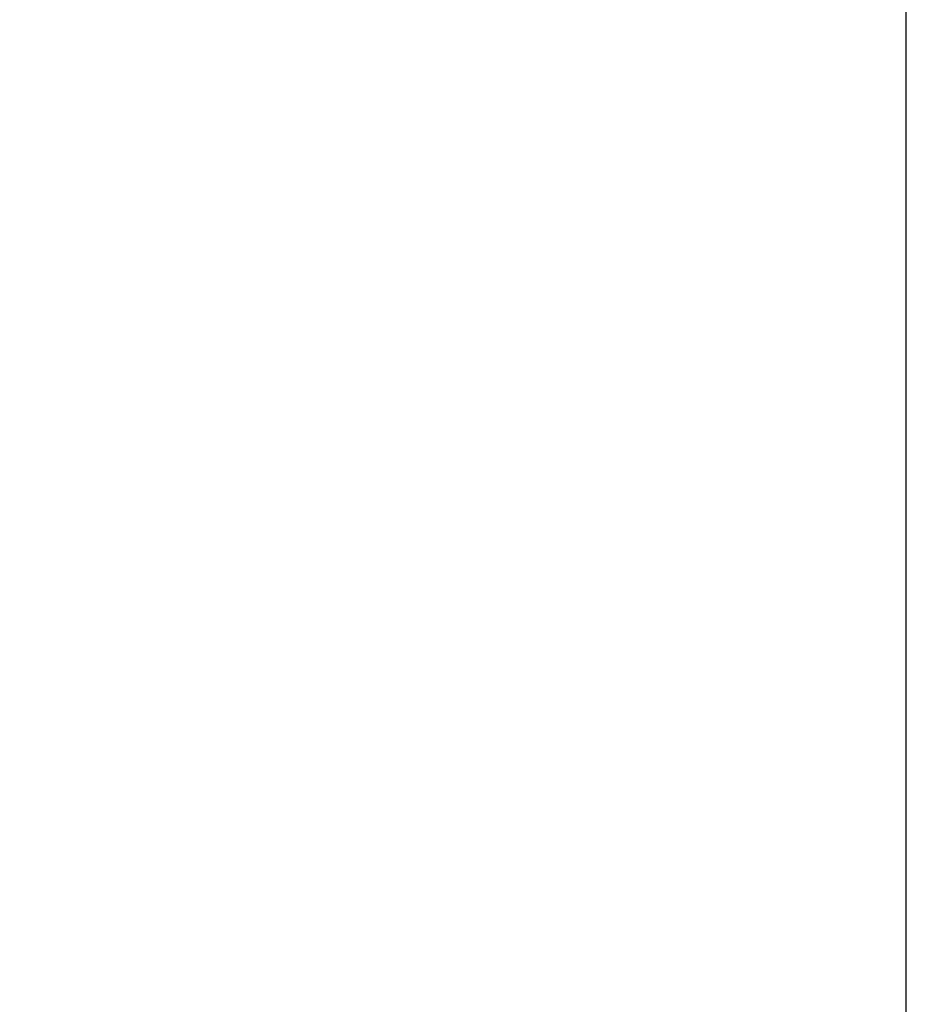
# Model space of a CAD drawing. Units: millimetres. Extents: x -5561 to 3698, y -1641 to 6998.
# Drawn here: x -1175 to -504, y 4162 to 4908 of the extents above; entities that cross this region are included whole.
import ezdxf

# ---------------------------------------------------------------- set-up
doc = ezdxf.new("R2010")
doc.units = ezdxf.units.MM
doc.layers.add('QUOTE', color=212, linetype='Continuous', lineweight=18)
doc.dimstyles.new('2011', dxfattribs={"dimtxt": 120, "dimasz": 100, "dimexe": 6, "dimexo": 10, "dimgap": 15, "dimtad": 1, "dimtxsty": 'Standard', "dimcen": 5, "dimadec": 0, "dimazin": 0, "dimtfac": 1, "dimtmove": 0, "dimatfit": 3, "dimfxl": 0, "dimarcsym": 0})

# ---------------------------------------------------------------- blocks, each defined once
blk = doc.blocks.new('*D1')
at = {"color": 0, "linetype": 'ByBlock', "lineweight": -2}
for p, q in [((-2553.22, 3956.32), (-2553.22, 6855.26)), ((-604.25, 6849.26), (-2453.22, 6849.26)), ((-504.25, 3997.93), (-504.25, 6855.26))]:
    blk.add_line(p, q, dxfattribs=at)
at = {"color": 0, "linetype": 'ByBlock'}
for points in [[(-2553.22, 6849.26), (-2453.22, 6865.93), (-2453.22, 6832.59)], [(-504.25, 6849.26), (-604.25, 6865.93), (-604.25, 6832.59)]]:
    blk.add_solid(points, dxfattribs=at)
at = {"color": 0, "linetype": 'ByBlock', "insert": (-1528.73, 6914.26), "char_height": 100, "attachment_point": 5}
blk.add_mtext('2050', dxfattribs=at)
blk = doc.blocks.new('*D5')
at = {"color": 0, "linetype": 'ByBlock', "lineweight": -2}
for p, q in [((-514.25, 6359.18), (-3273.49, 6359.18)), ((-3267.49, 4087.93), (-3267.49, 6259.18)), ((-514.25, 3987.93), (-3273.49, 3987.93))]:
    blk.add_line(p, q, dxfattribs=at)
at = {"color": 0, "linetype": 'ByBlock'}
for points in [[(-3267.49, 6359.18), (-3250.82, 6259.18), (-3284.16, 6259.18)], [(-3267.49, 3987.93), (-3250.82, 4087.93), (-3284.16, 4087.93)]]:
    blk.add_solid(points, dxfattribs=at)
at = {"color": 0, "linetype": 'ByBlock', "insert": (-3332.49, 5173.56), "char_height": 100, "attachment_point": 5, "rotation": 90}
blk.add_mtext('2400', dxfattribs=at)

msp = doc.modelspace()

# ---------------------------------------------------------------- dimensions: what is measured, and where the dimension line sits
at = {"layer": 'QUOTE'}
dim = msp.add_linear_dim(base=(-2553.218, 6849.259), p1=(-504.249, 3987.933), p2=(-2553.218, 3946.325), text='2050', dimstyle='2011', override={"dimtxt": 100, "dimdsep": 44, "dimpost": '<>', "dimtolj": 0}, dxfattribs=at)
dim.commit()
dim.dimension.update_dxf_attribs({"geometry": '*D1', "text_midpoint": (-1528.734, 6914.259)})
dim = msp.add_linear_dim(base=(-3267.489, 6359.183), p1=(-504.249, 3987.933), p2=(-504.249, 6359.183), angle=90, text='2400', dimstyle='2011', override={"dimtxt": 100, "dimdsep": 44, "dimpost": '<>', "dimtolj": 0}, dxfattribs=at)
dim.commit()
dim.dimension.update_dxf_attribs({"geometry": '*D5', "text_midpoint": (-3332.489, 5173.558)})

doc.saveas('drawing.dxf')
